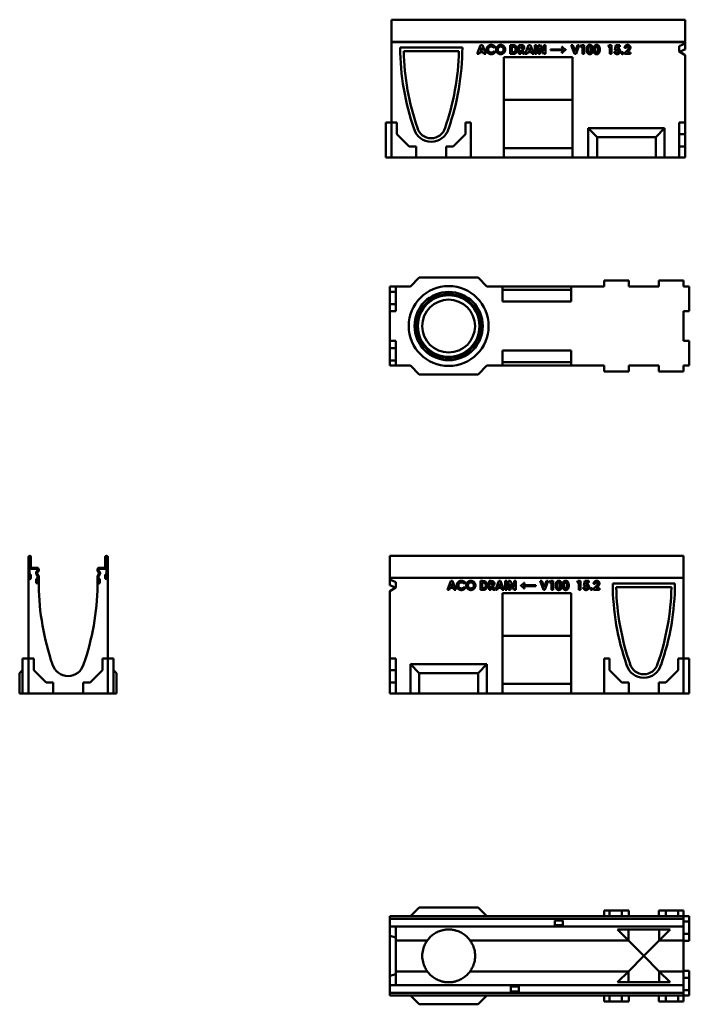
# Model space of a CAD drawing. Units: millimetres. Extents: x 95 to 1880, y 225 to 1902.
# Drawn here: x 95 to 1236, y 225 to 1902 of the extents above; entities that cross this region are included whole.
import ezdxf

# ---------------------------------------------------------------- set-up
doc = ezdxf.new("R2010")
doc.units = ezdxf.units.MM
doc.layers.add('Widoczne (ISO)', color=7, linetype='Continuous', lineweight=50)

msp = doc.modelspace()

# ---------------------------------------------------------------- linework, layer by layer
at = {"layer": 'Widoczne (ISO)'}
for p, q in [((728.9, 1901.7), (728.9, 1899.6)), ((728.9, 1901.7), (1228.9, 1901.7)), ((728.9, 1863.8), (728.9, 1899.6)), ((1228.9, 1899.6), (1228.9, 1901.7)), ((1228.9, 1899.6), (1228.9, 1863.8)), ((728.9, 1863.7), (728.9, 1863.8)), ((728.9, 1863.8), (1228.9, 1863.8)), ((1228.9, 1863.7), (728.9, 1863.7)), ((728.9, 1863.7), (728.9, 1861.7)), ((728.9, 1863.7), (728.9, 1863.7)), ((728.9, 1863.7), (728.9, 1726.7)), ((728.9, 1856.2), (728.9, 1861.7)), ((728.9, 1861.7), (728.9, 1861.7)), ((1228.9, 1863.8), (1228.9, 1863.7)), ((1228.9, 1863.7), (1228.9, 1861.3)), ((1228.9, 1861.7), (1228.9, 1863.7)), ((1228.9, 1863.7), (1228.9, 1863.7)), ((1228.9, 1861.7), (1228.9, 1861.7)), ((1228.9, 1861.7), (1228.9, 1856.2)), ((728.9, 1856.2), (728.9, 1854.2)), ((728.9, 1854.2), (728.9, 1854.2)), ((743.4, 1854.2), (849.5, 1854.2)), ((843.4, 1848.2), (749.5, 1848.2)), ((874.8, 1843.4), (880.6, 1858.4)), ((879, 1846.5), (877.8, 1843.4)), ((885.1, 1846.5), (879, 1846.5)), ((882, 1854.4), (880, 1849.3)), ((880, 1849.3), (884, 1849.3)), ((880.6, 1858.4), (883.5, 1858.4)), ((884, 1849.3), (882, 1854.4)), ((883.5, 1858.4), (889.2, 1843.4)), ((886.3, 1843.4), (885.1, 1846.5)), ((905.2, 1855.7), (903.2, 1853.8)), ((903.2, 1847.9), (905.2, 1845.9)), ((931.1, 1843.4), (931.1, 1858.4)), ((931.1, 1858.4), (934.5, 1858.4)), ((934.9, 1855.6), (933.9, 1855.6)), ((933.9, 1855.6), (933.9, 1846.2)), ((933.9, 1846.2), (935.3, 1846.2)), ((945.9, 1843.4), (945.9, 1858.4)), ((945.9, 1858.4), (949, 1858.4)), ((949.6, 1855.6), (948.8, 1855.6)), ((948.8, 1855.6), (948.8, 1852.5)), ((948.8, 1852.5), (949.7, 1852.5)), ((949.1, 1849.7), (948.8, 1849.7)), ((948.8, 1849.7), (948.8, 1843.4)), ((952.4, 1843.4), (949.1, 1849.7)), ((952, 1850.1), (955.6, 1843.4)), ((956.7, 1843.4), (962.4, 1858.4)), ((960.8, 1846.5), (959.6, 1843.4)), ((967, 1846.5), (960.8, 1846.5)), ((963.9, 1854.4), (961.9, 1849.3)), ((961.9, 1849.3), (965.9, 1849.3)), ((962.4, 1858.4), (965.3, 1858.4)), ((965.9, 1849.3), (963.9, 1854.4)), ((965.3, 1858.4), (971.1, 1843.4)), ((968.1, 1843.4), (967, 1846.5)), ((973.1, 1843.4), (973.1, 1858.4)), ((973.1, 1858.4), (975.9, 1858.4)), ((975.9, 1858.4), (975.9, 1843.4)), ((979.2, 1843.4), (979.2, 1858.4)), ((979.2, 1858.4), (981.9, 1858.4)), ((981.9, 1858.4), (988.3, 1848.5)), ((988.4, 1843.4), (982, 1853.2)), ((982, 1853.2), (982, 1843.4)), ((988.3, 1848.5), (988.3, 1858.4)), ((988.3, 1858.4), (991.2, 1858.4)), ((991.2, 1858.4), (991.2, 1843.4)), ((999.8, 1849.7), (999.8, 1851.1)), ((999.8, 1851.1), (1021.6, 1851.1)), ((1021.6, 1849.7), (999.8, 1849.7)), ((1018.9, 1855.3), (1019.9, 1855.3)), ((1019.9, 1845.5), (1018.9, 1845.5)), ((1025.6, 1850.8), (1025.6, 1850.2)), ((1040.3, 1843.4), (1035, 1858.4)), ((1035, 1858.4), (1037.9, 1858.4)), ((1037.9, 1858.4), (1041.7, 1847.7)), ((1041.7, 1847.7), (1045.5, 1858.4)), ((1048.5, 1858.4), (1043.1, 1843.4)), ((1045.5, 1858.4), (1048.5, 1858.4)), ((1050.8, 1855.7), (1052.5, 1858.4)), ((1053.9, 1855.7), (1050.8, 1855.7)), ((1052.5, 1858.4), (1056.8, 1858.4)), ((1053.9, 1843.4), (1053.9, 1855.7)), ((1056.8, 1858.4), (1056.8, 1843.4)), ((1097.6, 1855.7), (1099.3, 1858.4)), ((1100.7, 1855.7), (1097.6, 1855.7)), ((1099.3, 1858.4), (1103.5, 1858.4)), ((1100.7, 1843.4), (1100.7, 1855.7)), ((1103.5, 1858.4), (1103.5, 1843.4)), ((1108, 1847.1), (1111, 1847.1)), ((1109.2, 1850), (1111, 1858.4)), ((1111.5, 1849.5), (1109.2, 1850)), ((1111, 1858.4), (1118, 1858.4)), ((1113.2, 1855.7), (1112.5, 1853)), ((1118, 1855.7), (1113.2, 1855.7)), ((1118, 1858.4), (1118, 1855.7)), ((1125.5, 1844.7), (1130.2, 1849.5)), ((1128.7, 1853.5), (1125.9, 1853.5)), ((1132.3, 1847.8), (1130.6, 1846)), ((1130.6, 1846), (1135.9, 1846)), ((1135.9, 1846), (1135.9, 1843.4)), ((1218.9, 1856.6), (1228.9, 1861.3)), ((1218.9, 1847.4), (1218.9, 1856.6)), ((1228.9, 1841.3), (1218.9, 1847.4)), ((1219.8, 1846.8), (1228.9, 1841.3)), ((1228.9, 1861.3), (1228.9, 1851.2)), ((1228.9, 1854.2), (1228.9, 1856.2)), ((1228.9, 1854.2), (1228.9, 1854.2)), ((877.8, 1843.4), (874.8, 1843.4)), ((889.2, 1843.4), (886.3, 1843.4)), ((919.9, 1666.7), (919.9, 1837.7)), ((919.9, 1837.7), (1036.9, 1837.7)), ((934.6, 1843.4), (931.1, 1843.4)), ((948.8, 1843.4), (945.9, 1843.4)), ((955.6, 1843.4), (952.4, 1843.4)), ((959.6, 1843.4), (956.7, 1843.4)), ((971.1, 1843.4), (968.1, 1843.4)), ((975.9, 1843.4), (973.1, 1843.4)), ((982, 1843.4), (979.2, 1843.4)), ((991.2, 1843.4), (988.4, 1843.4)), ((1036.9, 1837.7), (1036.9, 1666.7)), ((1043.1, 1843.4), (1040.3, 1843.4)), ((1056.8, 1843.4), (1053.9, 1843.4)), ((1103.5, 1843.4), (1100.7, 1843.4)), ((1125.5, 1843.4), (1125.5, 1844.7)), ((1135.9, 1843.4), (1125.5, 1843.4)), ((1228.9, 1841.3), (1228.9, 1726.7)), ((1036.9, 1765.4), (919.9, 1765.4)), ((728.9, 1726.7), (718.9, 1726.7)), ((718.9, 1666.7), (718.9, 1726.7)), ((728.9, 1726.7), (737.9, 1726.7)), ((728.9, 1666.7), (728.9, 1726.7)), ((737.9, 1726.7), (737.9, 1706.7)), ((854.9, 1726.7), (863.9, 1726.7)), ((854.9, 1706.7), (854.9, 1726.7)), ((863.9, 1726.7), (863.9, 1666.7)), ((1063.9, 1666.7), (1063.9, 1716.7)), ((1063.9, 1716.7), (1193.9, 1716.7)), ((1078.9, 1701.7), (1063.9, 1716.7)), ((1178.9, 1701.7), (1193.9, 1716.7)), ((1193.9, 1716.7), (1193.9, 1666.7)), ((1218.9, 1666.7), (1218.9, 1726.7)), ((1218.9, 1726.7), (1228.9, 1726.7)), ((1228.9, 1726.7), (1228.9, 1706.7)), ((737.9, 1706.7), (758.9, 1685.7)), ((833.9, 1685.7), (854.9, 1706.7)), ((1078.9, 1701.7), (1178.9, 1701.7)), ((1078.9, 1666.7), (1078.9, 1701.7)), ((1178.9, 1701.7), (1178.9, 1666.7)), ((1228.9, 1706.7), (1218.9, 1706.7)), ((1228.9, 1706.7), (1228.9, 1685.7)), ((758.9, 1685.7), (770.9, 1685.7)), ((770.9, 1685.7), (770.9, 1666.7)), ((821.9, 1685.7), (833.9, 1685.7)), ((821.9, 1666.7), (821.9, 1685.7)), ((919.9, 1683.1), (1036.9, 1683.1)), ((1228.9, 1685.7), (1218.9, 1685.7)), ((1228.9, 1685.7), (1228.9, 1666.7)), ((728.9, 1666.7), (718.9, 1666.7)), ((770.9, 1666.7), (728.9, 1666.7)), ((821.9, 1666.7), (770.9, 1666.7)), ((863.9, 1666.7), (821.9, 1666.7)), ((919.9, 1666.7), (863.9, 1666.7)), ((1036.9, 1666.7), (919.9, 1666.7)), ((1063.9, 1666.7), (1036.9, 1666.7)), ((1196.9, 1666.7), (1060.9, 1666.7)), ((1060.9, 1666.7), (1060.9, 1666.7)), ((1078.9, 1666.7), (1063.9, 1666.7)), ((1178.9, 1666.7), (1078.9, 1666.7)), ((1178.9, 1666.7), (1193.9, 1666.7)), ((1218.9, 1666.7), (1193.9, 1666.7)), ((1196.9, 1666.7), (1196.9, 1666.7)), ((1228.9, 1666.7), (1218.9, 1666.7)), ((776.1, 1462.4), (761.1, 1447.4)), ((776.1, 1462.4), (876.1, 1462.4)), ((876.1, 1462.4), (891.1, 1447.4)), ((726.1, 1447.4), (736.1, 1447.4)), ((726.1, 1438.4), (726.1, 1447.4)), ((726.1, 1447.4), (726.1, 1447.4)), ((726.1, 1447.4), (726.1, 1445.4)), ((761.2, 1447.4), (726.1, 1447.4)), ((726.1, 1447.4), (726.1, 1447.4)), ((726.1, 1445.2), (726.1, 1445.4)), ((726.1, 1445.2), (726.1, 1443.2)), ((726.1, 1443.2), (726.1, 1441.7)), ((726.1, 1443.2), (726.1, 1443.2)), ((736.1, 1447.4), (761.1, 1447.4)), ((736.1, 1447.4), (736.1, 1405.4)), ((891.1, 1447.4), (918.1, 1447.4)), ((1091.1, 1447.4), (891.1, 1447.4)), ((918.1, 1447.4), (1035.1, 1447.4)), ((918.1, 1421.4), (918.1, 1447.4)), ((1035.1, 1447.4), (1091.1, 1447.4)), ((1035.1, 1447.4), (1035.1, 1421.4)), ((1091.1, 1447.4), (1091.1, 1457.4)), ((1091.1, 1457.4), (1133.1, 1457.4)), ((1133.1, 1447.4), (1133.1, 1457.4)), ((1133.1, 1447.4), (1184.1, 1447.4)), ((1184.1, 1447.4), (1133.1, 1447.4)), ((1184.1, 1447.4), (1184.1, 1457.4)), ((1184.1, 1457.4), (1226.1, 1457.4)), ((1226.1, 1447.4), (1226.1, 1457.4)), ((1226.1, 1447.4), (1236.1, 1447.4)), ((1226.2, 1447.4), (1226.1, 1447.4)), ((1226.2, 1447.4), (1226.2, 1447.4)), ((1236.1, 1447.4), (1236.1, 1405.4)), ((726.1, 1434.5), (726.1, 1441.7)), ((726.1, 1417.4), (726.1, 1438.4)), ((726.1, 1438.4), (736.1, 1438.4)), ((726.1, 1434.5), (726.1, 1434.2)), ((726.1, 1434.5), (726.1, 1434.5)), ((726.1, 1434.2), (726.1, 1434.2)), ((726.1, 1434.2), (726.1, 1432.2)), ((726.1, 1431.9), (726.1, 1432.2)), ((726.1, 1431.9), (726.1, 1429.9)), ((726.1, 1429.9), (726.1, 1429.9)), ((726.1, 1429.9), (726.1, 1429.9)), ((726.1, 1429.9), (726.1, 1429.9)), ((1035.1, 1441.4), (918.1, 1441.4)), ((726.1, 1405.4), (726.1, 1417.4)), ((726.1, 1417.4), (736.1, 1417.4)), ((1035.1, 1421.4), (918.1, 1421.4)), ((726.1, 1354.4), (726.1, 1405.4)), ((736.1, 1405.4), (726.1, 1405.4)), ((1226.1, 1405.4), (1236.1, 1405.4)), ((1226.1, 1354.4), (1226.1, 1405.4)), ((726.1, 1354.4), (736.1, 1354.4)), ((726.1, 1342.4), (726.1, 1354.4)), ((726.1, 1321.4), (726.1, 1342.4)), ((726.1, 1342.4), (736.1, 1342.4)), ((736.1, 1354.4), (736.1, 1312.4)), ((1226.1, 1354.4), (1236.1, 1354.4)), ((1236.1, 1354.4), (1236.1, 1312.4)), ((726.1, 1329.9), (726.1, 1329.9)), ((726.1, 1329.9), (726.1, 1327.9)), ((726.1, 1329.9), (726.1, 1329.9)), ((726.1, 1329.9), (726.1, 1329.9)), ((726.1, 1327.7), (726.1, 1327.9)), ((726.1, 1327.7), (726.1, 1325.7)), ((726.1, 1325.7), (726.1, 1325.3)), ((726.1, 1325.7), (726.1, 1325.7)), ((726.1, 1318.2), (726.1, 1325.3)), ((726.1, 1325.3), (726.1, 1325.3)), ((918.1, 1312.4), (918.1, 1338.4)), ((918.1, 1338.4), (1035.1, 1338.4)), ((1035.1, 1338.4), (1035.1, 1312.4)), ((726.1, 1312.4), (726.1, 1321.4)), ((726.1, 1321.4), (736.1, 1321.4)), ((726.1, 1318.2), (726.1, 1316.7)), ((726.1, 1316.7), (726.1, 1316.7)), ((726.1, 1316.7), (726.1, 1314.7)), ((726.1, 1314.4), (726.1, 1314.7)), ((726.1, 1314.4), (726.1, 1312.4)), ((736.1, 1312.4), (726.1, 1312.4)), ((726.1, 1312.4), (726.1, 1312.4)), ((726.1, 1312.4), (726.1, 1312.4)), ((761.2, 1312.4), (726.1, 1312.4)), ((736.1, 1312.4), (761.1, 1312.4)), ((776.1, 1297.4), (761.1, 1312.4)), ((876.1, 1297.4), (891.1, 1312.4)), ((891.1, 1312.4), (918.1, 1312.4)), ((1091.1, 1312.4), (891.1, 1312.4)), ((918.1, 1318.4), (1035.1, 1318.4)), ((1035.1, 1312.4), (918.1, 1312.4)), ((1035.1, 1312.4), (1091.1, 1312.4)), ((1091.1, 1312.4), (1091.1, 1302.4)), ((1133.1, 1312.4), (1184.1, 1312.4)), ((1133.1, 1312.4), (1133.1, 1302.4)), ((1184.1, 1312.4), (1133.1, 1312.4)), ((1184.1, 1312.4), (1184.1, 1302.4)), ((1226.1, 1312.4), (1236.1, 1312.4)), ((1226.1, 1312.4), (1226.1, 1302.4)), ((1226.2, 1312.4), (1226.1, 1312.4)), ((1226.2, 1312.4), (1226.2, 1312.4)), ((776.1, 1297.4), (876.1, 1297.4)), ((1091.1, 1302.4), (1133.1, 1302.4)), ((1184.1, 1302.4), (1226.1, 1302.4)), ((110.1, 986.6), (110.1, 950.8)), ((112.1, 950.8), (112.1, 986.6)), ((112.4, 986.6), (112.4, 969.7)), ((114.4, 969.7), (114.4, 986.6)), ((240.9, 986.6), (240.9, 969.7)), ((242.9, 969.7), (242.9, 986.6)), ((243.1, 986.6), (243.1, 950.8)), ((245.2, 950.8), (245.2, 986.6)), ((726.1, 988.7), (726.1, 986.6)), ((1226.2, 988.7), (726.1, 988.7)), ((726.1, 950.8), (726.1, 986.6)), ((1226.2, 986.6), (1226.2, 988.7)), ((1226.2, 986.6), (1226.2, 950.8)), ((114.4, 956.7), (112.4, 956.7)), ((112.4, 956.7), (112.4, 950.8)), ((114.4, 950.7), (114.4, 956.7)), ((124.1, 968.2), (115.9, 968.2)), ((115.9, 966.2), (124.1, 966.2)), ((123.5, 957.5), (125.4, 954.1)), ((125.2, 962.9), (124, 961.7)), ((127.2, 955.1), (125.2, 958.5)), ((125.5, 960.3), (126.6, 961.4)), ((125.6, 964.7), (125.6, 963.9)), ((127.7, 963.9), (127.7, 964.7)), ((227.6, 964.7), (227.6, 963.9)), ((230.1, 958.5), (228.1, 955.1)), ((228.7, 961.4), (229.8, 960.3)), ((229.6, 963.9), (229.6, 964.7)), ((229.8, 954.1), (231.8, 957.5)), ((231.2, 961.7), (230.1, 962.9)), ((239.4, 968.2), (231.1, 968.2)), ((231.1, 966.2), (239.4, 966.2)), ((242.9, 956.7), (240.9, 956.7)), ((240.9, 956.7), (240.9, 950.7)), ((242.9, 950.8), (242.9, 956.7)), ((110.1, 950.8), (110.1, 950.7)), ((110.1, 813.7), (110.1, 950.7)), ((112.1, 948.7), (112.4, 948.7)), ((125.4, 949.2), (123.4, 949.2)), ((123.4, 949.2), (123.4, 943.2)), ((125.4, 943.3), (125.4, 949.2)), ((125.4, 941.2), (125.6, 941.2)), ((125.6, 953.3), (125.6, 943.3)), ((127.6, 943.2), (127.7, 943.3)), ((127.6, 943.2), (127.6, 938.2)), ((127.7, 943.3), (127.7, 953.3)), ((227.6, 953.3), (227.6, 943.3)), ((227.6, 943.3), (227.6, 943.2)), ((227.6, 938.2), (227.6, 943.2)), ((229.6, 943.3), (229.6, 953.3)), ((229.6, 941.2), (229.9, 941.2)), ((231.9, 949.2), (229.9, 949.2)), ((229.9, 949.2), (229.9, 943.3)), ((231.9, 943.2), (231.9, 949.2)), ((242.9, 948.7), (243.1, 948.7)), ((245.1, 950.7), (245.2, 950.8)), ((245.1, 950.7), (245.1, 813.7)), ((1226.2, 950.8), (726.1, 950.8)), ((726.1, 950.7), (726.1, 950.8)), ((726.1, 950.7), (1226.1, 950.7)), ((726.1, 950.7), (726.1, 950.7)), ((726.1, 950.7), (726.1, 948.7)), ((726.1, 948.3), (726.1, 950.7)), ((726.1, 943.2), (726.1, 948.7)), ((726.1, 948.7), (726.1, 948.7)), ((726.1, 948.3), (736.1, 943.6)), ((726.1, 938.2), (726.1, 948.3)), ((726.1, 943.2), (726.1, 941.2)), ((726.1, 941.2), (726.1, 941.2)), ((736.1, 943.6), (736.1, 934.4)), ((823.9, 930.6), (829.7, 945.6)), ((831.2, 941.6), (829.2, 936.5)), ((829.7, 945.6), (832.6, 945.6)), ((833.2, 936.5), (831.2, 941.6)), ((832.6, 945.6), (838.4, 930.6)), ((854.4, 943), (852.4, 941.1)), ((880.3, 930.6), (880.3, 945.6)), ((880.3, 945.6), (883.7, 945.6)), ((884.1, 942.9), (883.1, 942.9)), ((883.1, 942.9), (883.1, 933.4)), ((895.1, 930.6), (895.1, 945.6)), ((895.1, 945.6), (898.1, 945.6)), ((898.7, 942.8), (897.9, 942.8)), ((897.9, 942.8), (897.9, 939.8)), ((897.9, 939.8), (898.8, 939.8)), ((905.8, 930.6), (911.6, 945.6)), ((913.1, 941.6), (911, 936.5)), ((911.6, 945.6), (914.5, 945.6)), ((915, 936.5), (913.1, 941.6)), ((914.5, 945.6), (920.3, 930.6)), ((922.3, 930.6), (922.3, 945.6)), ((922.3, 945.6), (925.1, 945.6)), ((925.1, 945.6), (925.1, 930.6)), ((928.3, 930.6), (928.3, 945.6)), ((928.3, 945.6), (931.1, 945.6)), ((931.1, 945.6), (937.5, 935.8)), ((937.6, 930.6), (931.2, 940.5)), ((931.2, 940.5), (931.2, 930.6)), ((937.5, 935.8), (937.5, 945.6)), ((937.5, 945.6), (940.3, 945.6)), ((940.3, 945.6), (940.3, 930.6)), ((954.6, 942.5), (955.6, 942.5)), ((987.5, 930.6), (982.2, 945.6)), ((982.2, 945.6), (985.1, 945.6)), ((985.1, 945.6), (988.9, 935)), ((988.9, 935), (992.7, 945.6)), ((995.6, 945.6), (990.2, 930.6)), ((992.7, 945.6), (995.6, 945.6)), ((998, 942.9), (999.6, 945.6)), ((1001.1, 942.9), (998, 942.9)), ((999.6, 945.6), (1003.9, 945.6)), ((1001.1, 930.6), (1001.1, 942.9)), ((1003.9, 945.6), (1003.9, 930.6)), ((1044.8, 942.9), (1046.4, 945.6)), ((1047.9, 942.9), (1044.8, 942.9)), ((1046.4, 945.6), (1050.7, 945.6)), ((1047.9, 930.6), (1047.9, 942.9)), ((1050.7, 945.6), (1050.7, 930.6)), ((1056.4, 937.3), (1058.2, 945.6)), ((1058.2, 945.6), (1065.2, 945.6)), ((1060.3, 943), (1059.7, 940.3)), ((1065.2, 943), (1060.3, 943)), ((1065.2, 945.6), (1065.2, 943)), ((1075.9, 940.8), (1073.1, 940.8)), ((1105.6, 941.2), (1211.7, 941.2)), ((1226.1, 813.7), (1226.1, 950.7)), ((1226.2, 950.7), (1226.1, 950.7)), ((1226.2, 948.7), (1226.1, 948.7)), ((1226.2, 941.2), (1226.1, 941.2)), ((1226.2, 950.8), (1226.2, 950.7)), ((1226.2, 948.7), (1226.2, 950.7)), ((1226.2, 948.7), (1226.2, 943.2)), ((1226.2, 941.2), (1226.2, 943.2)), ((736.1, 934.4), (726.1, 928.3)), ((726.1, 813.7), (726.1, 928.3)), ((826.9, 930.6), (823.9, 930.6)), ((828.1, 933.7), (826.9, 930.6)), ((834.2, 933.7), (828.1, 933.7)), ((829.2, 936.5), (833.2, 936.5)), ((835.4, 930.6), (834.2, 933.7)), ((838.4, 930.6), (835.4, 930.6)), ((852.4, 935.1), (854.3, 933.1)), ((883.7, 930.6), (880.3, 930.6)), ((883.1, 933.4), (884.4, 933.4)), ((897.9, 930.6), (895.1, 930.6)), ((898.2, 937), (897.9, 937)), ((897.9, 937), (897.9, 930.6)), ((901.6, 930.6), (898.2, 937)), ((901.2, 937.3), (904.7, 930.6)), ((904.7, 930.6), (901.6, 930.6)), ((908.8, 930.6), (905.8, 930.6)), ((910, 933.7), (908.8, 930.6)), ((916.1, 933.7), (910, 933.7)), ((911, 936.5), (915, 936.5)), ((917.3, 930.6), (916.1, 933.7)), ((920.3, 930.6), (917.3, 930.6)), ((918.1, 753.7), (918.1, 924.7)), ((918.1, 924.7), (1035.1, 924.7)), ((925.1, 930.6), (922.3, 930.6)), ((931.2, 930.6), (928.3, 930.6)), ((940.3, 930.6), (937.6, 930.6)), ((949, 937.4), (949, 938)), ((952.9, 938.3), (974.6, 938.3)), ((974.6, 936.9), (952.9, 936.9)), ((955.6, 932.7), (954.6, 932.7)), ((974.6, 938.3), (974.6, 936.9)), ((990.2, 930.6), (987.5, 930.6)), ((1003.9, 930.6), (1001.1, 930.6)), ((1035.1, 924.7), (1035.1, 753.7)), ((1050.7, 930.6), (1047.9, 930.6)), ((1055.2, 934.3), (1058.2, 934.3)), ((1058.7, 936.8), (1056.4, 937.3)), ((1072.7, 932), (1077.3, 936.7)), ((1072.7, 930.6), (1072.7, 932)), ((1083.1, 930.6), (1072.7, 930.6)), ((1079.4, 935), (1077.7, 933.3)), ((1077.7, 933.3), (1083.1, 933.3)), ((1083.1, 933.3), (1083.1, 930.6)), ((1205.6, 935.2), (1111.7, 935.2)), ((1035.1, 852.4), (918.1, 852.4)), ((110.1, 813.7), (100.1, 813.7)), ((100.1, 753.7), (100.1, 813.7)), ((110.1, 813.7), (110.1, 753.7)), ((119.1, 813.7), (110.1, 813.7)), ((119.1, 793.7), (119.1, 813.7)), ((236.1, 813.7), (236.1, 793.7)), ((245.1, 813.7), (236.1, 813.7)), ((245.1, 813.7), (255.1, 813.7)), ((245.1, 753.7), (245.1, 813.7)), ((255.1, 753.7), (255.1, 813.7)), ((726.1, 813.7), (736.1, 813.7)), ((726.1, 793.7), (726.1, 813.7)), ((736.1, 813.7), (736.1, 753.7)), ((1091.1, 813.7), (1091.1, 753.7)), ((1100.1, 813.7), (1091.1, 813.7)), ((1100.1, 793.7), (1100.1, 813.7)), ((1226.1, 813.7), (1217.1, 813.7)), ((1217.1, 813.7), (1217.1, 793.7)), ((1226.1, 753.7), (1226.1, 813.7)), ((1226.1, 813.7), (1236.1, 813.7)), ((1236.1, 813.7), (1236.1, 753.7)), ((95.1, 788.7), (100.1, 793.7)), ((95.1, 753.7), (95.1, 788.7)), ((140.1, 772.7), (119.1, 793.7)), ((236.1, 793.7), (215.1, 772.7)), ((260.1, 788.7), (255.1, 793.7)), ((260.1, 753.7), (260.1, 788.7)), ((726.1, 772.7), (726.1, 793.7)), ((726.1, 793.7), (736.1, 793.7)), ((761.1, 753.7), (761.1, 803.7)), ((761.1, 803.7), (891.1, 803.7)), ((776.1, 788.7), (761.1, 803.7)), ((876.1, 788.7), (776.1, 788.7)), ((776.1, 788.7), (776.1, 753.7)), ((876.1, 788.7), (891.1, 803.7)), ((876.1, 753.7), (876.1, 788.7)), ((891.1, 803.7), (891.1, 753.7)), ((1121.1, 772.7), (1100.1, 793.7)), ((1217.1, 793.7), (1196.1, 772.7)), ((152.1, 772.7), (140.1, 772.7)), ((152.1, 753.7), (152.1, 772.7)), ((215.1, 772.7), (203.1, 772.7)), ((203.1, 772.7), (203.1, 753.7)), ((726.1, 753.7), (726.1, 772.7)), ((726.1, 772.7), (736.1, 772.7)), ((1133.1, 772.7), (1121.1, 772.7)), ((1133.1, 753.7), (1133.1, 772.7)), ((1184.1, 772.7), (1184.1, 753.7)), ((1196.1, 772.7), (1184.1, 772.7)), ((918.1, 770.2), (1035.1, 770.2)), ((95.1, 753.7), (100.1, 753.7)), ((110.1, 753.7), (100.1, 753.7)), ((245.6, 753.7), (109.6, 753.7)), ((109.6, 753.7), (109.6, 753.7)), ((110.1, 753.7), (152.1, 753.7)), ((203.1, 753.7), (152.1, 753.7)), ((203.1, 753.7), (245.1, 753.7)), ((245.1, 753.7), (255.1, 753.7)), ((245.6, 753.7), (245.6, 753.7)), ((260.1, 753.7), (255.1, 753.7)), ((736.1, 753.7), (726.1, 753.7)), ((736.1, 753.7), (761.1, 753.7)), ((894.1, 753.7), (758.1, 753.7)), ((758.1, 753.7), (758.1, 753.7)), ((776.1, 753.7), (761.1, 753.7)), ((776.1, 753.7), (876.1, 753.7)), ((876.1, 753.7), (891.1, 753.7)), ((891.1, 753.7), (918.1, 753.7)), ((894.1, 753.7), (894.1, 753.7)), ((1035.1, 753.7), (918.1, 753.7)), ((1035.1, 753.7), (1091.1, 753.7)), ((1091.1, 753.7), (1133.1, 753.7)), ((1133.1, 753.7), (1184.1, 753.7)), ((1184.1, 753.7), (1226.1, 753.7)), ((1226.1, 753.7), (1236.1, 753.7)), ((776.1, 389.5), (761.2, 374.5)), ((876.1, 389.5), (776.1, 389.5)), ((876.1, 389.5), (891.1, 374.5)), ((1226.2, 374.5), (726.1, 374.5)), ((726.1, 374.5), (726.1, 370.3)), ((1226.2, 370.3), (726.1, 370.3)), ((726.1, 368.8), (726.1, 370.3)), ((1091.1, 374.5), (1091.1, 384.5)), ((1100.1, 384.5), (1091.1, 384.5)), ((1100.1, 374.5), (1100.1, 384.5)), ((1121.1, 384.5), (1100.1, 384.5)), ((1133.1, 384.5), (1121.1, 384.5)), ((1121.1, 374.5), (1121.1, 384.5)), ((1133.1, 374.5), (1133.1, 384.5)), ((1184.1, 374.5), (1184.1, 384.5)), ((1196.1, 384.5), (1184.1, 384.5)), ((1196.1, 374.5), (1196.1, 384.5)), ((1217.1, 384.5), (1196.1, 384.5)), ((1226.1, 384.5), (1217.1, 384.5)), ((1217.1, 374.5), (1217.1, 384.5)), ((1226.1, 374.5), (1226.1, 384.5)), ((1226.2, 374.5), (1236.1, 374.5)), ((1226.2, 370.3), (1226.2, 374.5)), ((1226.2, 370.3), (1226.2, 368.8)), ((1236.1, 374.5), (1236.1, 365.5)), ((726.1, 360.5), (726.1, 368.8)), ((726.1, 360.5), (726.1, 357)), ((726.1, 341), (726.1, 357)), ((1006.9, 357), (726.1, 357)), ((736.1, 357), (736.1, 333.4)), ((1006.9, 360.5), (1006.9, 367.5)), ((1006.9, 367.5), (1020.4, 367.5)), ((1006.9, 360.5), (1006.9, 357)), ((1020.4, 359.3), (1006.9, 359.3)), ((1020.4, 357), (1006.9, 357)), ((1020.4, 367.5), (1020.4, 360.5)), ((1020.4, 357), (1020.4, 360.5)), ((1226.2, 357), (1020.4, 357)), ((1226.1, 333.4), (1226.1, 357)), ((1226.2, 368.8), (1226.2, 360.5)), ((1226.2, 365.5), (1236.1, 365.5)), ((1226.2, 357), (1226.2, 360.5)), ((1236.1, 365.5), (1236.1, 344.5)), ((726.1, 341), (736.1, 338.5)), ((726.1, 273), (726.1, 341)), ((1113.6, 352), (1203.6, 352)), ((1132.3, 333.4), (1113.6, 352)), ((1132.3, 333.4), (1132.3, 352)), ((1185, 352), (1185, 333.4)), ((1203.6, 352), (1185, 333.4)), ((1226.1, 344.5), (1236.1, 344.5)), ((1236.1, 344.5), (1236.1, 332.5)), ((736.1, 333.4), (789.7, 333.4)), ((736.1, 333.4), (736.1, 280.6)), ((862.6, 333.4), (1132.3, 333.4)), ((1158.6, 307), (1132.3, 333.4)), ((1185, 333.4), (1158.6, 307)), ((1185, 333.4), (1226.1, 333.4)), ((1226.1, 280.6), (1226.1, 333.4)), ((1226.1, 332.5), (1236.1, 332.5)), ((1132.3, 280.6), (1158.6, 307)), ((1158.6, 307), (1185, 280.6)), ((726.1, 273), (736.1, 275.6)), ((726.1, 257), (726.1, 273)), ((736.1, 280.6), (789.7, 280.6)), ((736.1, 280.6), (736.1, 257.1)), ((862.6, 280.6), (1132.3, 280.6)), ((1113.6, 262), (1132.3, 280.6)), ((1132.3, 262), (1132.3, 280.6)), ((1185, 280.6), (1185, 262)), ((1185, 280.6), (1203.6, 262)), ((1185, 280.6), (1226.1, 280.6)), ((1226.1, 281.5), (1236.1, 281.5)), ((1226.1, 257), (1226.1, 280.6)), ((1226.1, 269.5), (1236.1, 269.5)), ((1236.1, 281.5), (1236.1, 269.5)), ((1236.1, 269.5), (1236.1, 248.5)), ((931.9, 257), (726.1, 257)), ((726.1, 257), (726.1, 253.5)), ((726.1, 245.3), (726.1, 253.5)), ((931.9, 257), (931.9, 253.5)), ((945.4, 257), (931.9, 257)), ((931.9, 254.8), (945.4, 254.8)), ((931.9, 246.5), (931.9, 253.5)), ((945.4, 253.5), (945.4, 257)), ((1226.2, 257), (945.4, 257)), ((945.4, 253.5), (945.4, 246.5)), ((1203.6, 262), (1113.6, 262)), ((1226.2, 253.5), (1226.2, 257)), ((1226.2, 253.5), (1226.2, 245.3)), ((726.1, 243.8), (726.1, 245.3)), ((1226.2, 243.8), (726.1, 243.8)), ((726.1, 243.8), (726.1, 239.5)), ((1226.2, 239.5), (726.1, 239.5)), ((776.1, 224.5), (761.2, 239.5)), ((876.1, 224.5), (891.1, 239.5)), ((945.4, 246.5), (931.9, 246.5)), ((1091.1, 239.5), (1091.1, 229.5)), ((1100.1, 239.5), (1100.1, 229.5)), ((1121.1, 239.5), (1121.1, 229.5)), ((1133.1, 239.5), (1133.1, 229.5)), ((1184.1, 239.5), (1184.1, 229.5)), ((1196.1, 239.5), (1196.1, 229.5)), ((1217.1, 239.5), (1217.1, 229.5)), ((1226.1, 239.5), (1226.1, 229.5)), ((1226.2, 248.5), (1236.1, 248.5)), ((1226.2, 245.3), (1226.2, 243.8)), ((1226.2, 239.5), (1226.2, 243.8)), ((1226.2, 239.5), (1236.1, 239.5)), ((1236.1, 248.5), (1236.1, 239.5)), ((876.1, 224.5), (776.1, 224.5)), ((1100.1, 229.5), (1091.1, 229.5)), ((1121.1, 229.5), (1100.1, 229.5)), ((1133.1, 229.5), (1121.1, 229.5)), ((1196.1, 229.5), (1184.1, 229.5)), ((1217.1, 229.5), (1196.1, 229.5)), ((1226.1, 229.5), (1217.1, 229.5))]:
    msp.add_line(p, q, dxfattribs=at)
for radius in [68, 58.2, 54.5, 52.5, 45]:
    msp.add_circle((826.1, 1379.9), radius, dxfattribs=at)
for centre, radius, start, end in [((1173.1, 1856.5), 429.7, 180.3098, 199.1537), ((1173.1, 1856.5), 423.7, 181.1257, 199.1736), ((419.8, 1856.5), 423.7, 340.8264, 358.8743), ((419.8, 1856.5), 429.7, 340.8463, 359.6902), ((796.4, 1724.2), 30.5, 196.4705, 343.5295), ((796.4, 1724.2), 24.5, 196.1587, 343.8413), ((112.3, 986.6), 2.14, 0, 180), ((112.3, 986.6), 0.125, 0, 180), ((243, 986.6), 2.14, 0, 180), ((243, 986.6), 0.125, 0, 180), ((115.9, 969.7), 3.5, 180, 270), ((115.9, 969.7), 1.49, 180, 270), ((126.5, 959.2), 3.5, 135, 210), ((124.1, 964.7), 3.51, 0, 90), ((124.1, 964.7), 1.5, 0, 90), ((126.5, 959.2), 1.49, 135, 210), ((124.1, 963.9), 1.5, 315, 0), ((124.1, 963.9), 3.51, 315, 0), ((231.1, 964.7), 3.51, 90, 180), ((231.1, 963.9), 3.51, 180, 225), ((231.1, 964.7), 1.5, 90, 180), ((231.1, 963.9), 1.5, 180, 225), ((228.8, 959.2), 1.49, 330, 45), ((228.8, 959.2), 3.5, 330, 45), ((239.4, 969.7), 1.49, 270, 0), ((239.4, 969.7), 3.5, 270, 0), ((112.1, 950.7), 2, 180, 270), ((112.3, 950.8), 0.125, 180, 0), ((112.4, 950.7), 2, 270, 0), ((125.4, 943.2), 2, 180, 270), ((124.1, 953.3), 1.5, 0, 30), ((125.5, 943.3), 0.125, 180, 0), ((125.6, 943.2), 2, 270, 0), ((124.1, 953.3), 3.51, 0, 30), ((231.1, 953.3), 3.51, 150, 180), ((229.6, 943.2), 2, 180, 270), ((231.1, 953.3), 1.5, 150, 180), ((229.8, 943.3), 0.125, 180, 0), ((229.9, 943.2), 2, 270, 0), ((242.9, 950.7), 2, 180, 270), ((243, 950.8), 0.125, 180, 0), ((243.1, 950.7), 2, 270, 0), ((1535.3, 943.5), 429.7, 180.3098, 199.1537), ((782, 943.5), 429.7, 340.8463, 359.6902), ((554.3, 943.5), 426.7, 180.7149, 199.1633), ((-199, 943.5), 426.7, 340.8367, 359.2851), ((1535.3, 943.5), 423.7, 181.1257, 199.1736), ((782, 943.5), 423.7, 340.8264, 358.8743), ((177.6, 811.2), 27.5, 196.3277, 343.6723), ((1158.6, 811.2), 30.5, 196.4705, 343.5295), ((1158.6, 811.2), 24.5, 196.1587, 343.8413)]:
    msp.add_arc(centre, radius, start, end, dxfattribs=at)
for centre, major_axis, ratio, start_param, end_param in [((1763.9, 1856.5), (1045.1, 382.7), 0.18037, 2.040911, 2.051111), ((191.2, 943.5), (-1045.1, 382.7), 0.18037, 4.232084, 4.242274), ((191.2, -69.6), (-1044.2, -241.4), 0.336911, 4.087453, 4.09684), ((191.2, 683.7), (-1044.2, 241.4), 0.336911, 2.186346, 2.195733)]:
    msp.add_ellipse(centre, major_axis=major_axis, ratio=ratio, start_param=start_param, end_param=end_param, dxfattribs=at)
for points in [[(890.7, 1850.9), (890.7, 1853.2), (892.7, 1856.6), (896.5, 1858.8), (898.7, 1858.8)], [(898.6, 1843), (895.1, 1843), (890.7, 1847.4), (890.7, 1850.9)], [(898.6, 1856), (896.5, 1856), (893.5, 1853.1), (893.5, 1850.9)], [(893.5, 1850.9), (893.5, 1849.4), (894.8, 1847.1), (897.2, 1845.8), (898.7, 1845.8)], [(903.2, 1853.8), (901.2, 1856), (898.6, 1856)], [(905.2, 1845.9), (903.5, 1844.3), (900.5, 1843), (898.6, 1843)], [(898.7, 1858.8), (900.5, 1858.8), (904, 1857.2), (905.2, 1855.7)], [(898.7, 1845.8), (899.9, 1845.8), (902, 1846.7), (903.2, 1847.9)], [(907, 1850.9), (907, 1853), (909.1, 1856.6), (912.7, 1858.8), (914.8, 1858.8)], [(914.8, 1843), (911.5, 1843), (907, 1847.7), (907, 1850.9)], [(914.8, 1856), (912.7, 1856), (909.8, 1853.1), (909.8, 1850.8)], [(909.8, 1850.8), (909.8, 1848.4), (911.6, 1846.9)], [(911.6, 1846.9), (913, 1845.8), (914.8, 1845.8)], [(914.8, 1858.8), (918, 1858.8), (922.6, 1854.2), (922.6, 1850.8)], [(919.7, 1850.9), (919.7, 1853), (916.8, 1856), (914.8, 1856)], [(914.8, 1845.8), (916.9, 1845.8), (919.7, 1848.7), (919.7, 1850.9)], [(922.6, 1850.8), (922.6, 1847.5), (918.1, 1843), (914.8, 1843)], [(934.5, 1858.4), (937.8, 1858.4), (941, 1856.8), (943, 1853.1), (943, 1850.7)], [(943, 1850.7), (943, 1848.9), (941.9, 1846), (939.8, 1844.1), (937.5, 1843.4), (934.6, 1843.4)], [(938.8, 1854.4), (937.6, 1855.6), (934.9, 1855.6)], [(935.3, 1846.2), (937.2, 1846.2), (939, 1847.1), (940.1, 1849.2), (940.1, 1850.7)], [(940.1, 1850.7), (940.1, 1853.1), (938.8, 1854.4)], [(949, 1858.4), (951.5, 1858.4), (953.6, 1857.5), (954.9, 1855.4), (954.9, 1854)], [(952.1, 1854.1), (952.1, 1854.6), (951.6, 1855.3), (950.7, 1855.6), (949.6, 1855.6)], [(949.7, 1852.5), (951.1, 1852.5), (952.1, 1853.2), (952.1, 1854.1)], [(954.9, 1854), (954.9, 1852.6), (953.4, 1850.6), (952, 1850.1)], [(1021.6, 1851.1), (1020.5, 1852.4), (1019.7, 1853.7), (1018.9, 1855.3)], [(1018.9, 1845.5), (1020.2, 1848.3), (1021.6, 1849.7)], [(1019.9, 1855.3), (1021.8, 1853.3), (1024.4, 1851.3), (1025.6, 1850.8)], [(1025.6, 1850.2), (1024.2, 1849.5), (1021.7, 1847.5), (1019.9, 1845.5)], [(1061.3, 1850.7), (1061.3, 1854.9), (1062.6, 1856.7)], [(1066.6, 1843), (1064.9, 1843), (1062.6, 1844.6), (1061.3, 1847.8), (1061.3, 1850.7)], [(1062.6, 1856.7), (1064, 1858.8), (1066.5, 1858.8)], [(1066.6, 1856), (1065.9, 1856), (1064.8, 1855.1), (1064.2, 1852.9), (1064.2, 1850.7)], [(1064.2, 1850.7), (1064.2, 1847.8), (1065.5, 1845.7), (1066.6, 1845.7)], [(1066.5, 1858.8), (1068.2, 1858.8), (1070.6, 1857.1), (1071.9, 1853.8), (1071.9, 1850.9)], [(1069, 1850.9), (1069, 1853.8), (1067.7, 1856), (1066.6, 1856)], [(1071.9, 1850.9), (1071.9, 1847.9), (1070.6, 1844.6), (1068.3, 1843), (1066.6, 1843)], [(1066.6, 1845.7), (1067.7, 1845.7), (1068.3, 1846.7)], [(1068.3, 1846.7), (1069, 1847.9), (1069, 1850.9)], [(1073, 1850.7), (1073, 1854.9), (1074.3, 1856.7)], [(1078.3, 1843), (1076.6, 1843), (1074.3, 1844.6), (1073, 1847.8), (1073, 1850.7)], [(1074.3, 1856.7), (1075.7, 1858.8), (1078.2, 1858.8)], [(1078.3, 1856), (1077.6, 1856), (1076.5, 1855.1), (1075.9, 1852.9), (1075.9, 1850.7)], [(1075.9, 1850.7), (1075.9, 1847.8), (1077.2, 1845.7), (1078.3, 1845.7)], [(1078.2, 1858.8), (1079.9, 1858.8), (1082.3, 1857.1), (1083.6, 1853.8), (1083.6, 1850.9)], [(1080.7, 1850.9), (1080.7, 1853.8), (1079.4, 1856), (1078.3, 1856)], [(1083.6, 1850.9), (1083.6, 1847.9), (1082.2, 1844.6), (1080, 1843), (1078.3, 1843)], [(1078.3, 1845.7), (1079.4, 1845.7), (1080, 1846.7)], [(1080, 1846.7), (1080.7, 1847.9), (1080.7, 1850.9)], [(1113.1, 1843), (1111.2, 1843), (1108.5, 1845.2), (1108, 1847.1)], [(1111, 1847.1), (1111.4, 1846.4), (1112.5, 1845.7), (1113.2, 1845.7)], [(1113.3, 1850.5), (1112.9, 1850.5), (1112, 1850), (1111.5, 1849.5)], [(1112.5, 1853), (1112.8, 1853.1), (1113.3, 1853.2), (1113.5, 1853.2)], [(1118.3, 1848.2), (1118.3, 1846), (1115.3, 1843), (1113.1, 1843)], [(1113.2, 1845.7), (1114.1, 1845.7), (1115.5, 1847), (1115.5, 1848.1)], [(1115.5, 1848.1), (1115.5, 1849.1), (1114.2, 1850.5), (1113.3, 1850.5)], [(1113.5, 1853.2), (1115.6, 1853.2), (1118.3, 1850.4), (1118.3, 1848.2)], [(1120.6, 1844.7), (1120.6, 1845.4), (1121.5, 1846.3), (1122.2, 1846.3)], [(1122.2, 1846.3), (1122.8, 1846.3), (1123.8, 1845.4), (1123.8, 1844.7)], [(1125.9, 1853.5), (1126, 1856), (1128.9, 1858.8), (1131.1, 1858.8)], [(1130.9, 1856.1), (1130, 1856.1), (1128.8, 1854.7), (1128.7, 1853.5)], [(1130.2, 1849.5), (1131.9, 1851.2), (1133, 1853.2), (1133, 1854.1)], [(1133, 1854.1), (1133, 1855), (1131.8, 1856.1), (1130.9, 1856.1)], [(1131.1, 1858.8), (1132.5, 1858.8), (1134.6, 1857.6), (1135.8, 1855.4), (1135.8, 1854.3)], [(1135.8, 1854.3), (1135.8, 1853), (1134.3, 1849.9), (1132.3, 1847.8)], [(1122.2, 1843.1), (1121.5, 1843.1), (1120.6, 1844), (1120.6, 1844.7)], [(1123.8, 1844.7), (1123.8, 1844), (1122.8, 1843.1), (1122.2, 1843.1)], [(839.8, 938.1), (839.8, 940.4), (841.9, 943.9), (845.7, 946), (847.8, 946)], [(847.8, 943.2), (845.6, 943.2), (842.7, 940.3), (842.7, 938.1)], [(847.8, 946), (849.7, 946), (853.1, 944.4), (854.4, 943)], [(852.4, 941.1), (850.3, 943.2), (847.8, 943.2)], [(856.1, 938.1), (856.1, 940.3), (858.2, 943.9), (861.9, 946), (864, 946)], [(863.9, 943.2), (861.8, 943.2), (859, 940.3), (859, 938.1)], [(868.9, 938.1), (868.9, 940.2), (866, 943.2), (863.9, 943.2)], [(864, 946), (867.2, 946), (871.7, 941.4), (871.7, 938.1)], [(883.7, 945.6), (886.9, 945.6), (890.1, 944), (892.2, 940.4), (892.2, 937.9)], [(888, 941.7), (886.8, 942.9), (884.1, 942.9)], [(889.3, 938), (889.3, 940.4), (888, 941.7)], [(898.1, 945.6), (900.6, 945.6), (902.7, 944.7), (904, 942.7), (904, 941.3)], [(901.2, 941.3), (901.2, 941.8), (900.7, 942.5), (899.9, 942.8), (898.7, 942.8)], [(898.8, 939.8), (900.2, 939.8), (901.2, 940.5), (901.2, 941.3)], [(904, 941.3), (904, 939.8), (902.6, 937.8), (901.2, 937.3)], [(949, 938), (951.4, 939), (954.6, 942.5)], [(955.6, 942.5), (954.5, 940.2), (952.9, 938.3)], [(1008.5, 938), (1008.5, 942.1), (1009.8, 943.9)], [(1009.8, 943.9), (1011.2, 946), (1013.7, 946)], [(1013.8, 943.3), (1013, 943.3), (1011.9, 942.4), (1011.3, 940.1), (1011.3, 937.9)], [(1013.7, 946), (1015.3, 946), (1017.7, 944.4), (1019, 941.1), (1019, 938.1)], [(1016.2, 938.1), (1016.2, 941), (1014.8, 943.3), (1013.8, 943.3)], [(1020.2, 938), (1020.2, 942.1), (1021.5, 943.9)], [(1021.5, 943.9), (1022.9, 946), (1025.4, 946)], [(1025.5, 943.3), (1024.7, 943.3), (1023.6, 942.4), (1023, 940.1), (1023, 937.9)], [(1025.4, 946), (1027, 946), (1029.4, 944.4), (1030.7, 941.1), (1030.7, 938.1)], [(1027.9, 938.1), (1027.9, 941), (1026.5, 943.3), (1025.5, 943.3)], [(1059.7, 940.3), (1060, 940.3), (1060.4, 940.4), (1060.7, 940.4)], [(1060.7, 940.4), (1062.7, 940.4), (1065.4, 937.6), (1065.4, 935.4)], [(1073.1, 940.8), (1073.2, 943.2), (1076, 946), (1078.3, 946)], [(1078.1, 943.3), (1077.2, 943.3), (1075.9, 942), (1075.9, 940.8)], [(1077.3, 936.7), (1079, 938.4), (1080.1, 940.5), (1080.1, 941.3)], [(1080.1, 941.3), (1080.1, 942.2), (1079, 943.3), (1078.1, 943.3)], [(1078.3, 946), (1079.6, 946), (1081.7, 944.8), (1083, 942.7), (1083, 941.6)], [(1083, 941.6), (1083, 940.2), (1081.4, 937.1), (1079.4, 935)], [(847.8, 930.2), (844.3, 930.2), (839.8, 934.7), (839.8, 938.1)], [(842.7, 938.1), (842.7, 936.6), (844, 934.3), (846.4, 933), (847.8, 933)], [(847.8, 933), (849.1, 933), (851.2, 933.9), (852.4, 935.1)], [(854.3, 933.1), (852.7, 931.5), (849.7, 930.2), (847.8, 930.2)], [(864, 930.2), (860.6, 930.2), (856.1, 934.9), (856.1, 938.1)], [(859, 938.1), (859, 935.6), (860.8, 934.1)], [(860.8, 934.1), (862.2, 933), (864, 933)], [(871.7, 938.1), (871.7, 934.8), (867.2, 930.2), (864, 930.2)], [(864, 933), (866, 933), (868.9, 935.9), (868.9, 938.1)], [(892.2, 937.9), (892.2, 936.2), (891, 933.3), (889, 931.3), (886.6, 930.6), (883.7, 930.6)], [(884.4, 933.4), (886.4, 933.4), (888.2, 934.3), (889.3, 936.4), (889.3, 938)], [(954.6, 932.7), (951.5, 936.2), (949, 937.4)], [(952.9, 936.9), (954.3, 935.6), (955.6, 932.7)], [(1013.8, 930.2), (1012.1, 930.2), (1009.8, 931.8), (1008.5, 935), (1008.5, 938)], [(1011.3, 937.9), (1011.3, 935.1), (1012.7, 932.9), (1013.8, 932.9)], [(1019, 938.1), (1019, 935.1), (1017.7, 931.8), (1015.5, 930.2), (1013.8, 930.2)], [(1013.8, 932.9), (1014.8, 932.9), (1015.4, 933.9)], [(1015.4, 933.9), (1016.2, 935.2), (1016.2, 938.1)], [(1025.5, 930.2), (1023.8, 930.2), (1021.5, 931.8), (1020.2, 935), (1020.2, 938)], [(1023, 937.9), (1023, 935.1), (1024.4, 932.9), (1025.5, 932.9)], [(1030.7, 938.1), (1030.7, 935.1), (1029.4, 931.8), (1027.2, 930.2), (1025.5, 930.2)], [(1025.5, 932.9), (1026.5, 932.9), (1027.1, 933.9)], [(1027.1, 933.9), (1027.9, 935.2), (1027.9, 938.1)], [(1060.3, 930.2), (1058.4, 930.2), (1055.6, 932.4), (1055.2, 934.3)], [(1058.2, 934.3), (1058.5, 933.6), (1059.7, 932.9), (1060.3, 932.9)], [(1060.5, 937.7), (1060, 937.7), (1059.1, 937.2), (1058.7, 936.8)], [(1065.4, 935.4), (1065.4, 933.3), (1062.4, 930.2), (1060.3, 930.2)], [(1060.3, 932.9), (1061.3, 932.9), (1062.6, 934.3), (1062.6, 935.3)], [(1062.6, 935.3), (1062.6, 936.4), (1061.4, 937.7), (1060.5, 937.7)], [(1067.7, 931.9), (1067.7, 932.6), (1068.7, 933.5), (1069.3, 933.5)], [(1069.3, 930.3), (1068.7, 930.3), (1067.7, 931.3), (1067.7, 931.9)], [(1069.3, 933.5), (1070, 933.5), (1070.9, 932.6), (1070.9, 931.9)], [(1070.9, 931.9), (1070.9, 931.3), (1070, 930.3), (1069.3, 930.3)]]:
    msp.add_open_spline(points, degree=2, dxfattribs=at)
for points, knots in [([(789.7, 333.4), (790.3, 334.2), (790.9, 335), (793.1, 337.6), (794.8, 339.4), (798.7, 342.8), (800.7, 344.3), (804.1, 346.3), (805.3, 346.9), (807.7, 348.1), (808.9, 348.6), (811.5, 349.6), (812.9, 350.1), (815.3, 350.7), (816.1, 350.9), (817.9, 351.3), (818.8, 351.5), (820.7, 351.7), (821.7, 351.8), (823.3, 352), (823.9, 352), (825, 352), (825.6, 352), (826.7, 352), (827.3, 352), (828.4, 352), (829, 352), (830.6, 351.8), (831.6, 351.7), (833.5, 351.5), (834.4, 351.3), (836.2, 350.9), (837, 350.7), (839.4, 350.1), (840.8, 349.6), (843.4, 348.6), (844.6, 348.1), (847, 346.9), (848.2, 346.3), (851.6, 344.3), (853.6, 342.8), (857.5, 339.4), (859.2, 337.6), (861.4, 335), (862, 334.2), (862.6, 333.4)], [1.061736, 1.061736, 1.061736, 1.061736, 1.760439, 1.760439, 3.520878, 3.520878, 5.281317, 5.281317, 6.161537, 6.161537, 7.041756, 7.041756, 7.844028, 7.844028, 8.245165, 8.245165, 8.646301, 8.646301, 8.985527, 8.985527, 9.155141, 9.155141, 9.324754, 9.324754, 9.494367, 9.494367, 9.663981, 9.663981, 10.003207, 10.003207, 10.404343, 10.404343, 10.80548, 10.80548, 11.607752, 11.607752, 12.487971, 12.487971, 13.368191, 13.368191, 15.12863, 15.12863, 16.889069, 16.889069, 17.587772, 17.587772, 17.587772, 17.587772]), ([(789.7, 280.6), (789.5, 280.9), (789.2, 281.3), (788.5, 282.4), (787.9, 283.3), (786.7, 285.3), (786.1, 286.4), (785, 288.8), (784.4, 290.1), (783.3, 293.1), (782.8, 294.7), (782, 298.1), (781.7, 299.8), (781.3, 303.4), (781.1, 305.3), (781.1, 308.8), (781.3, 310.6), (781.7, 314.2), (782, 316), (782.8, 319.4), (783.3, 321), (784.4, 323.9), (785, 325.3), (786.1, 327.7), (786.7, 328.8), (787.9, 330.8), (788.5, 331.7), (789.2, 332.8), (789.5, 333.1), (789.7, 333.4)], [9.331772, 9.331772, 9.331772, 9.331772, 9.635811, 9.635811, 10.17282, 10.17282, 10.709829, 10.709829, 11.243044, 11.243044, 11.77626, 11.77626, 12.309475, 12.309475, 12.84269, 12.84269, 13.375906, 13.375906, 13.909121, 13.909121, 14.442337, 14.442337, 14.975552, 14.975552, 15.512561, 15.512561, 16.04957, 16.04957, 16.353609, 16.353609, 16.353609, 16.353609]), ([(862.6, 333.4), (862.8, 333.1), (863.1, 332.8), (863.8, 331.7), (864.4, 330.8), (865.5, 328.8), (866.2, 327.7), (867.3, 325.3), (867.9, 323.9), (869, 321), (869.5, 319.4), (870.3, 316), (870.6, 314.2), (871, 310.6), (871.1, 308.8), (871.1, 305.3), (871, 303.4), (870.6, 299.8), (870.3, 298.1), (869.5, 294.7), (869, 293.1), (867.9, 290.1), (867.3, 288.8), (866.2, 286.4), (865.5, 285.3), (864.4, 283.3), (863.8, 282.4), (863.1, 281.3), (862.8, 280.9), (862.6, 280.6)], [0.769979, 0.769979, 0.769979, 0.769979, 1.074018, 1.074018, 1.611026, 1.611026, 2.148035, 2.148035, 2.681251, 2.681251, 3.214466, 3.214466, 3.747681, 3.747681, 4.280897, 4.280897, 4.814112, 4.814112, 5.347328, 5.347328, 5.880543, 5.880543, 6.413758, 6.413758, 6.950767, 6.950767, 7.487776, 7.487776, 7.791815, 7.791815, 7.791815, 7.791815]), ([(862.6, 280.6), (862, 279.9), (861.4, 279.1), (859.2, 276.4), (857.5, 274.6), (853.6, 271.3), (851.6, 269.8), (848.2, 267.8), (847, 267.2), (844.6, 266), (843.4, 265.4), (840.8, 264.5), (839.4, 264), (837, 263.4), (836.2, 263.2), (834.4, 262.8), (833.5, 262.6), (831.6, 262.4), (830.6, 262.2), (829, 262.1), (828.4, 262.1), (827.3, 262), (826.7, 262), (825.6, 262), (825, 262), (823.9, 262.1), (823.3, 262.1), (821.7, 262.2), (820.7, 262.4), (818.8, 262.6), (817.9, 262.8), (816.1, 263.2), (815.3, 263.4), (812.9, 264), (811.5, 264.5), (808.9, 265.4), (807.7, 266), (805.3, 267.2), (804.1, 267.8), (800.7, 269.8), (798.7, 271.3), (794.8, 274.6), (793.1, 276.4), (790.9, 279.1), (790.3, 279.9), (789.7, 280.6)], [1.061736, 1.061736, 1.061736, 1.061736, 1.760439, 1.760439, 3.520878, 3.520878, 5.281317, 5.281317, 6.161537, 6.161537, 7.041756, 7.041756, 7.844028, 7.844028, 8.245165, 8.245165, 8.646301, 8.646301, 8.985527, 8.985527, 9.155141, 9.155141, 9.324754, 9.324754, 9.494367, 9.494367, 9.663981, 9.663981, 10.003207, 10.003207, 10.404343, 10.404343, 10.80548, 10.80548, 11.607752, 11.607752, 12.487971, 12.487971, 13.368191, 13.368191, 15.12863, 15.12863, 16.889069, 16.889069, 17.587772, 17.587772, 17.587772, 17.587772])]:
    msp.add_open_spline(points, degree=3, knots=knots, dxfattribs=at)

doc.saveas('drawing.dxf')
